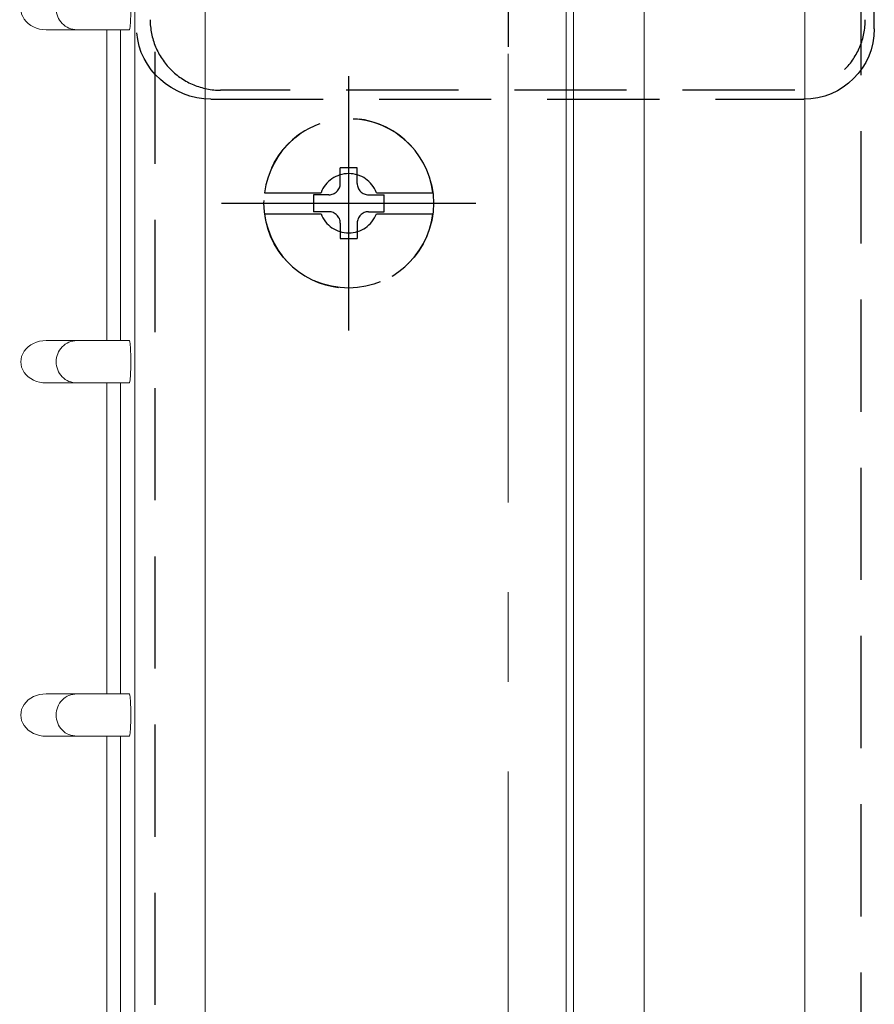
# Model space of a CAD drawing. Units: millimetres. Extents: x -631 to 13170, y -6624 to -4942.
# Drawn here: x 11111 to 11172, y -5490 to -5420 of the extents above; entities that cross this region are included whole.
import ezdxf

# ---------------------------------------------------------------- set-up
doc = ezdxf.new("R2010")
doc.units = ezdxf.units.MM
doc.header["$LTSCALE"] = 2.5
for name, pattern in [('CENTER', [10.16, 6.35, -1.27, 1.27, -1.27]), ('CENTER2', [28.575, 19.05, -3.175, 3.175, -3.175]), ('HIDDEN2', [4.7625, 3.175, -1.5875])]:
    doc.linetypes.add(name, pattern=pattern)
doc.layers.add('Dimming_control', color=7, linetype='Continuous')

msp = doc.modelspace()

# ---------------------------------------------------------------- linework, layer by layer
at = {"linetype": 'HIDDEN2'}
for p, q in [((11170.902, -5769.687), (11170.902, -5369.687)), ((11120.902, -5764.054), (11120.902, -5375.32)), ((11171.819, -5421.112), (11171.819, -5386.197)), ((11166.189, -5425.468), (11125.549, -5425.468)), ((11124.86, -5426.105), (11166.826, -5426.105)), ((11128.661, -5432.718), (11132.652, -5432.718)), ((11136.575, -5432.718), (11140.567, -5432.718)), ((11128.661, -5434.218), (11132.652, -5434.218)), ((11136.575, -5434.218), (11140.567, -5434.218))]:
    msp.add_line(p, q, dxfattribs=at)
at = {"linetype": 'CENTER'}
msp.add_line((11145.902, -5386.988), (11145.902, -5422.386), dxfattribs=at)
at = {"color": 7, "linetype": 'Continuous', "lineweight": 15}
for p, q in [((11150.528, -5398.972), (11150.528, -5740.403)), ((11155.525, -5740.403), (11155.525, -5398.972)), ((11149.999, -5411.206), (11149.999, -5728.168)), ((11166.902, -5492.337), (11166.902, -5419.037))]:
    msp.add_line(p, q, dxfattribs=at)
at = {"linetype": 'Continuous', "lineweight": 15}
for p, q in [((11119.464, -5739.687), (11119.464, -5399.687)), ((11124.457, -5399.687), (11124.457, -5739.687)), ((11115.363, -5421.187), (11113.189, -5421.187)), ((11117.489, -5443.187), (11117.489, -5421.187)), ((11118.457, -5421.187), (11118.457, -5443.187)), ((11113.189, -5443.187), (11115.363, -5443.187)), ((11115.363, -5446.187), (11113.189, -5446.187)), ((11117.489, -5468.187), (11117.489, -5446.187)), ((11118.457, -5446.187), (11118.457, -5468.187)), ((11113.189, -5468.187), (11115.363, -5468.187)), ((11115.363, -5471.187), (11113.189, -5471.187)), ((11117.489, -5493.187), (11117.489, -5471.187)), ((11118.457, -5471.187), (11118.457, -5493.187))]:
    msp.add_line(p, q, dxfattribs=at)
at = {"linetype": 'CENTER2', "ltscale": 0.5}
for p, q in [((11134.614, -5442.468), (11134.614, -5424.468)), ((11125.614, -5433.468), (11143.614, -5433.468))]:
    msp.add_line(p, q, dxfattribs=at)
at = {"linetype": 'HIDDEN2', "ltscale": 0.6}
for p, q in [((11134.014, -5432.068), (11134.014, -5430.968)), ((11135.214, -5430.968), (11134.014, -5430.968)), ((11135.214, -5432.068), (11135.214, -5430.968)), ((11133.214, -5432.868), (11132.114, -5432.868)), ((11132.114, -5432.868), (11132.114, -5434.068)), ((11136.014, -5432.868), (11137.114, -5432.868)), ((11137.114, -5434.068), (11137.114, -5432.868)), ((11133.214, -5434.068), (11132.114, -5434.068)), ((11136.014, -5434.068), (11137.114, -5434.068)), ((11134.014, -5434.868), (11134.014, -5435.968)), ((11135.214, -5434.868), (11135.214, -5435.968)), ((11134.014, -5435.968), (11135.214, -5435.968))]:
    msp.add_line(p, q, dxfattribs=at)
at = {"linetype": 'HIDDEN2'}
for radius, start, end in [(6, 7.18076, 172.81924), (2.1, 20.92483, 159.07517), (6, 187.18076, 352.81924), (2.1, 200.92483, 339.07517)]:
    msp.add_arc((11134.614, -5433.468), radius, start, end, dxfattribs=at)
at = {"linetype": 'HIDDEN2', "ltscale": 0.6}
for centre, start, end in [((11133.214, -5432.068), 270, 0), ((11136.014, -5432.068), 180, 270), ((11133.214, -5434.868), 0, 90), ((11136.014, -5434.868), 90, 180)]:
    msp.add_arc(centre, 0.8, start, end, dxfattribs=at)
at = {"linetype": 'Continuous', "lineweight": 15}
for centre in [(11113.189, -5419.687), (11113.189, -5444.687), (11113.189, -5469.687)]:
    msp.add_ellipse(centre, major_axis=(1.787, 0), ratio=0.839399, start_param=1.570796, end_param=4.712389, dxfattribs=at)
at = {"linetype": 'HIDDEN2', "extrusion": (0, 0, -1)}
for centre, major_axis, ratio, start_param, end_param in [((11124.614, -5421.41), (-4.686, 1.915), 0.914929, 4.305518, 5.863183), ((11166.81, -5421.095), (-3.549, 3.549), 0.996176, 2.357564, 3.925621)]:
    msp.add_ellipse(centre, major_axis=major_axis, ratio=ratio, start_param=start_param, end_param=end_param, dxfattribs=at)
at = {"color": 2, "linetype": 'HIDDEN2', "extrusion": (0, 0, -1)}
msp.add_ellipse((11166.81, -5421.095), major_axis=(-3.549, 3.549), ratio=0.996176, start_param=2.357564, end_param=3.925621, dxfattribs=at)
at = {"linetype": 'Continuous', "lineweight": 15}
for points, knots in [([(11115.363, -5421.187), (11115.172, -5421.164), (11114.789, -5421.119), (11114.303, -5420.772), (11113.978, -5420.277), (11113.864, -5419.687), (11113.978, -5419.097), (11114.303, -5418.602), (11114.789, -5418.255), (11115.172, -5418.21), (11115.363, -5418.187)], [0, 0, 0, 0, 0.125, 0.250002, 0.374999, 0.500002, 0.625001, 0.749998, 0.875, 1, 1, 1, 1]), ([(11119.078, -5421.187), (11119.091, -5421.172), (11119.116, -5421.144), (11119.145, -5420.91), (11119.165, -5420.634), (11119.178, -5420.36), (11119.186, -5420.04), (11119.189, -5419.683), (11119.186, -5419.328), (11119.177, -5419.009), (11119.165, -5418.736), (11119.145, -5418.462), (11119.116, -5418.229), (11119.091, -5418.201), (11119.078, -5418.187)], [0, 0, 0, 0, 0.130455, 0.249983, 0.314577, 0.375224, 0.439064, 0.500661, 0.562104, 0.625814, 0.686465, 0.751062, 0.870125, 1, 1, 1, 1]), ([(11119.078, -5421.187), (11118.223, -5421.187), (11116.515, -5421.187), (11115.747, -5421.187), (11115.363, -5421.187)], [0, 0, 0, 0, 0.50035, 1, 1, 1, 1]), ([(11115.363, -5446.187), (11115.172, -5446.164), (11114.789, -5446.119), (11114.303, -5445.772), (11113.978, -5445.277), (11113.864, -5444.687), (11113.978, -5444.097), (11114.303, -5443.602), (11114.789, -5443.255), (11115.172, -5443.21), (11115.363, -5443.187)], [0, 0, 0, 0, 0.125, 0.250002, 0.375, 0.5, 0.625, 0.749999, 0.875, 1, 1, 1, 1]), ([(11115.363, -5443.187), (11115.747, -5443.187), (11116.515, -5443.187), (11118.223, -5443.187), (11119.078, -5443.187)], [0, 0, 0, 0, 0.49965, 1, 1, 1, 1]), ([(11119.078, -5446.187), (11119.091, -5446.172), (11119.116, -5446.144), (11119.145, -5445.91), (11119.165, -5445.634), (11119.178, -5445.36), (11119.186, -5445.04), (11119.189, -5444.683), (11119.186, -5444.328), (11119.177, -5444.009), (11119.165, -5443.736), (11119.145, -5443.462), (11119.116, -5443.229), (11119.091, -5443.201), (11119.078, -5443.187)], [0, 0, 0, 0, 0.130455, 0.249982, 0.314576, 0.375224, 0.439064, 0.50066, 0.562103, 0.625815, 0.686465, 0.751062, 0.870126, 1, 1, 1, 1]), ([(11119.078, -5446.187), (11118.223, -5446.187), (11116.515, -5446.187), (11115.747, -5446.187), (11115.363, -5446.187)], [0, 0, 0, 0, 0.50035, 1, 1, 1, 1]), ([(11115.363, -5471.187), (11115.172, -5471.164), (11114.789, -5471.119), (11114.303, -5470.772), (11113.978, -5470.277), (11113.864, -5469.687), (11113.978, -5469.097), (11114.303, -5468.602), (11114.789, -5468.255), (11115.172, -5468.21), (11115.363, -5468.187)], [0, 0, 0, 0, 0.125, 0.250001, 0.374999, 0.500001, 0.625001, 0.749999, 0.875, 1, 1, 1, 1]), ([(11115.363, -5468.187), (11115.747, -5468.187), (11116.515, -5468.187), (11118.223, -5468.187), (11119.078, -5468.187)], [0, 0, 0, 0, 0.49965, 1, 1, 1, 1]), ([(11119.078, -5471.187), (11119.091, -5471.172), (11119.116, -5471.144), (11119.145, -5470.91), (11119.165, -5470.634), (11119.178, -5470.36), (11119.186, -5470.04), (11119.189, -5469.683), (11119.186, -5469.328), (11119.177, -5469.009), (11119.165, -5468.736), (11119.145, -5468.462), (11119.116, -5468.229), (11119.091, -5468.201), (11119.078, -5468.187)], [0, 0, 0, 0, 0.130455, 0.249982, 0.314577, 0.375225, 0.439064, 0.500661, 0.562103, 0.625814, 0.686465, 0.751062, 0.870125, 1, 1, 1, 1]), ([(11119.078, -5471.187), (11118.223, -5471.187), (11116.515, -5471.187), (11115.747, -5471.187), (11115.363, -5471.187)], [0, 0, 0, 0, 0.50035, 1, 1, 1, 1])]:
    msp.add_open_spline(points, degree=3, knots=knots, dxfattribs=at)
at = {"linetype": 'HIDDEN2'}
for points in [[(11120.556, -5420.474), (11120.557, -5421.128), (11120.687, -5421.781), (11121.188, -5422.988), (11121.558, -5423.542), (11122.02, -5424.004)], [(11169.718, -5424.004), (11170.181, -5423.542), (11170.551, -5422.988), (11171.051, -5421.781), (11171.182, -5421.128), (11171.182, -5420.474)], [(11122.02, -5424.004), (11122.482, -5424.466), (11123.035, -5424.836), (11124.242, -5425.336), (11124.895, -5425.467), (11125.549, -5425.468)]]:
    msp.add_open_spline(points, degree=3, knots=[0, 0, 0, 0, 0.5, 0.5, 1, 1, 1, 1], dxfattribs=at)
at = {"color": 2, "linetype": 'HIDDEN2'}
msp.add_open_spline([(11169.718, -5424.004), (11170.181, -5423.542), (11170.551, -5422.988), (11171.051, -5421.781), (11171.182, -5421.128), (11171.182, -5420.474)], degree=3, knots=[0, 0, 0, 0, 0.5, 0.5, 1, 1, 1, 1], dxfattribs=at)
at = {"layer": 'Dimming_control', "color": 1, "linetype": 'CENTER', "lineweight": 0, "ltscale": 2}
msp.add_line((11145.902, -5219.687), (11145.902, -5919.687), dxfattribs=at)
at = {"layer": 'Dimming_control', "linetype": 'HIDDEN2', "ltscale": 0.6}
msp.add_circle((11134.614, -5433.468), 6, dxfattribs=at)

doc.saveas('drawing.dxf')
